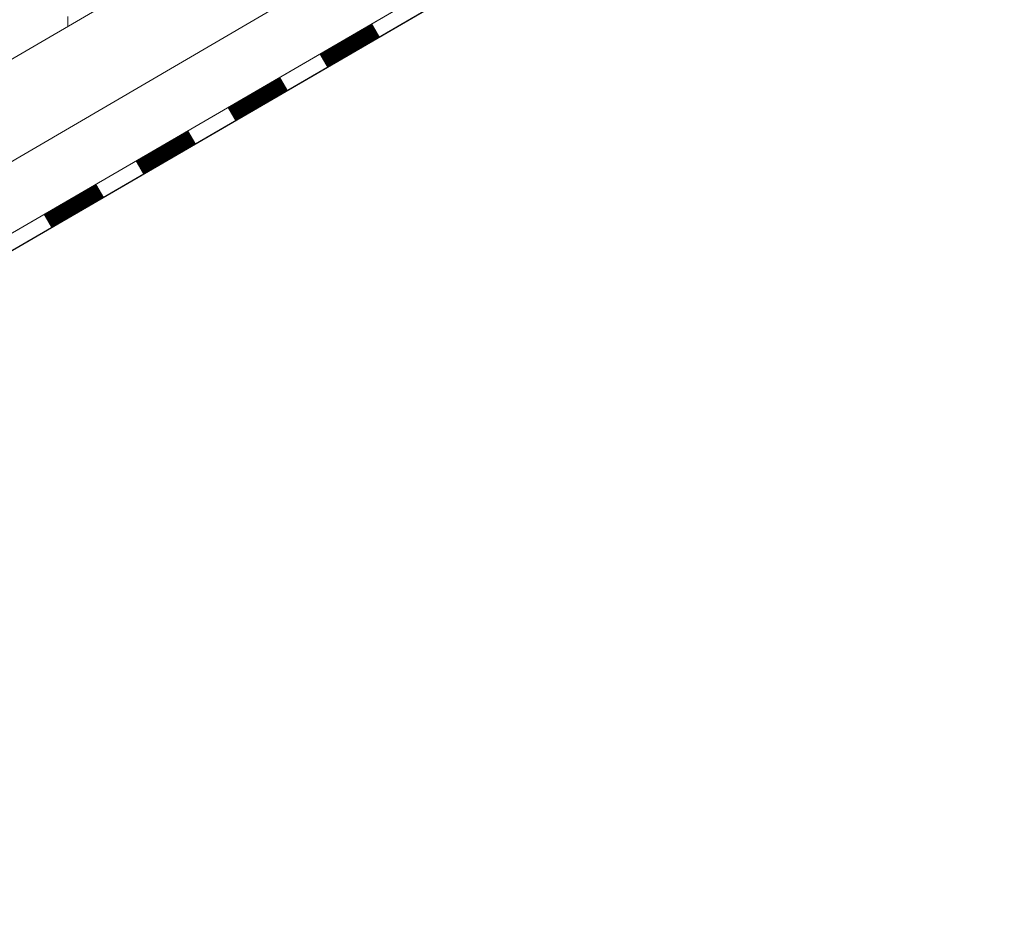
# Model space of a CAD drawing. Units: millimetres. Extents: x 24536 to 32096, y 32322 to 37668.
# Drawn here: x 29840 to 29979, y 32876 to 33002 of the extents above; entities that cross this region are included whole.
import ezdxf

# ---------------------------------------------------------------- set-up
doc = ezdxf.new("R2010")
doc.units = ezdxf.units.MM
doc.layers.add('ВИД', color=253, linetype='Continuous', lineweight=15)

msp = doc.modelspace()

# ---------------------------------------------------------------- linework, layer by layer
at = {"layer": 'ВИД'}
for p, q in [((29347.89, 32710.21, 55.87), (30162.58, 33186.06, 55.87)), ((29739.5, 32924.33, 55.87), (30162.58, 33171.9, 55.87)), ((29745.57, 32918.09, 55.87), (30162.58, 33160.59, 55.87)), ((29747.12, 32916.5, 55.87), (30163.66, 33158.72, 55.87)), ((29747.15, 32916.47, 55.87), (30162.58, 33158.05, 55.87)), ((29846.57, 33001.48, 55.87), (29846.56, 33002.9, 55.87)), ((29846.57, 33001.48, 55.87), (29846.56, 33002.9, 55.87)), ((29846.57, 33001.48, 55.87), (29846.56, 33002.9, 55.87)), ((29846.57, 33001.48, 55.87), (29846.57, 33002.9, 55.87)), ((29846.57, 33001.48, 55.87), (29846.57, 33002.9, 55.87))]:
    msp.add_line(p, q, dxfattribs=at)
at = {"layer": 'ВИД', "elevation": 55.87}
msp.add_lwpolyline([(29745.57, 32918.09), (30162.58, 33160.59)], dxfattribs=at)
at = {"layer": 'ВИД', "const_width": 2.15, "elevation": 55.87}
for points in [[(29882.8, 32996.64), (29890.25, 33000.97)], [(29869.77, 32989.06), (29877.21, 32993.4)], [(29856.73, 32981.49), (29864.18, 32985.82)], [(29843.7, 32973.91), (29851.15, 32978.24)]]:
    msp.add_lwpolyline(points, dxfattribs=at)

doc.saveas('drawing.dxf')
